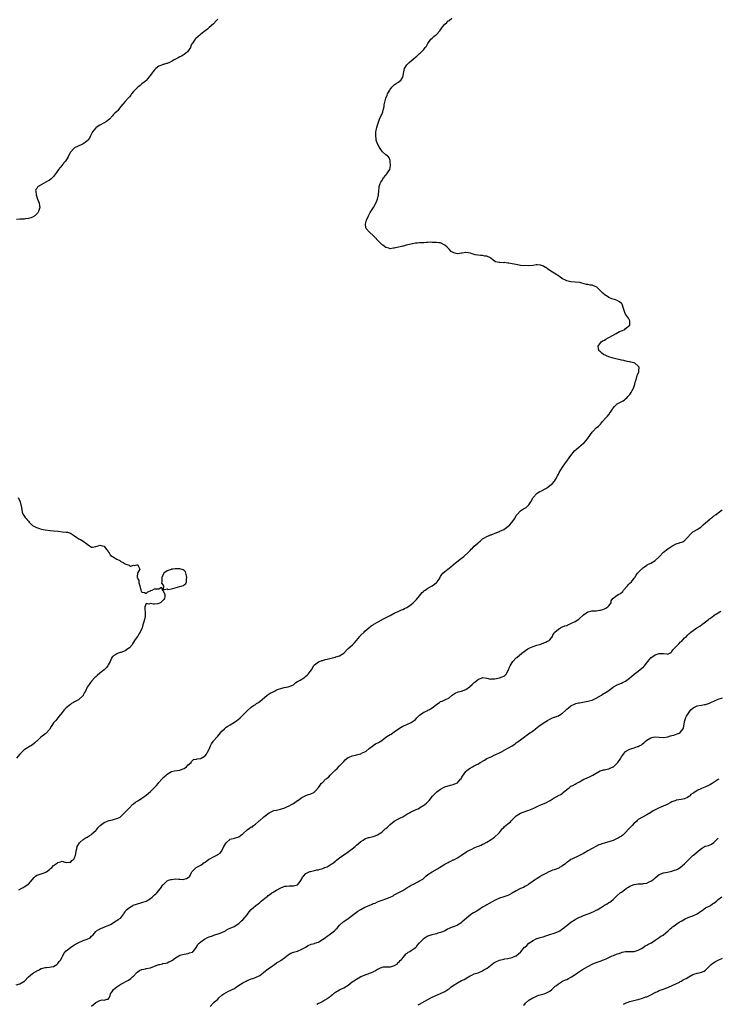
# Model space of a CAD drawing. Units: inches. Extents: x 2550000 to 2553000, y 1512000 to 1515000.
# Drawn here: x 2550907 to 2551239, y 1513998 to 1514466 of the extents above; entities that cross this region are included whole.
import ezdxf

# ---------------------------------------------------------------- set-up
doc = ezdxf.new("R2010")
doc.units = ezdxf.units.IN
doc.header["$MEASUREMENT"] = 0
doc.layers.add('LD25501512_10ft', color=4, linetype='Continuous')

msp = doc.modelspace()

# ---------------------------------------------------------------- linework, layer by layer
at = {"layer": 'LD25501512_10ft'}
for points, elevation in [([(2551001, 1514466.59), (2551000.26, 1514465.74), (2550999, 1514464.39), (2550997, 1514462.57), (2550996.15, 1514461.85), (2550995.02, 1514461), (2550993, 1514459.34), (2550992.52, 1514459), (2550991.74, 1514458.26), (2550990.67, 1514457.33), (2550990.33, 1514457), (2550989, 1514455.1), (2550988.95, 1514455), (2550988.18, 1514453.82), (2550988.02, 1514453), (2550987, 1514451.45), (2550986.66, 1514451), (2550985, 1514449.75), (2550984.52, 1514449.48), (2550983.77, 1514449), (2550983, 1514448.59), (2550982.19, 1514448.19), (2550981, 1514447.58), (2550979.96, 1514447), (2550979.39, 1514446.61), (2550979, 1514446.43), (2550978.06, 1514445.94), (2550977, 1514445.47), (2550976.59, 1514445.41), (2550975.25, 1514445), (2550975, 1514444.91), (2550974.82, 1514444.82), (2550973, 1514444.17), (2550971.59, 1514443), (2550971.29, 1514442.71), (2550971, 1514442.39), (2550970.39, 1514441.61), (2550969.82, 1514441), (2550969, 1514439.93), (2550968.24, 1514439), (2550967.76, 1514438.24), (2550967, 1514437.31), (2550966.72, 1514437), (2550965, 1514435.71), (2550964.12, 1514435), (2550963.44, 1514434.56), (2550963, 1514434.23), (2550961.75, 1514433), (2550961, 1514432.13), (2550960.08, 1514431), (2550959.64, 1514430.36), (2550959, 1514429.67), (2550958.49, 1514429), (2550957, 1514427.33), (2550955.95, 1514426.05), (2550955, 1514424.93), (2550953.29, 1514423), (2550953, 1514422.65), (2550952.12, 1514421.88), (2550951.33, 1514421), (2550951, 1514420.59), (2550949.59, 1514419), (2550948.15, 1514417.85), (2550947, 1514417.19), (2550946.9, 1514417.1), (2550946.72, 1514417), (2550945, 1514416.12), (2550943.16, 1514415), (2550943, 1514414.87), (2550941.54, 1514413), (2550941, 1514411.93), (2550940.59, 1514411), (2550940, 1514410), (2550939.3, 1514409), (2550939, 1514408.68), (2550937.95, 1514407.95), (2550937, 1514407.26), (2550936.44, 1514407), (2550933, 1514405.28), (2550932.84, 1514405.16), (2550932.58, 1514405), (2550931, 1514403.28), (2550930.79, 1514403), (2550930.22, 1514401.78), (2550929.92, 1514401), (2550928.65, 1514399), (2550927.87, 1514398.13), (2550926.84, 1514397), (2550925.27, 1514395), (2550924.4, 1514393.6), (2550923.96, 1514393), (2550923, 1514391.76), (2550922.29, 1514391), (2550921.63, 1514390.37), (2550921, 1514390.03), (2550920.42, 1514389.59), (2550919.34, 1514389), (2550917, 1514387.81), (2550915.66, 1514387), (2550915.31, 1514386.69), (2550915, 1514386.06), (2550914.52, 1514385.48), (2550914.42, 1514385), (2550914.55, 1514384.55), (2550914.63, 1514383), (2550915, 1514382.04), (2550915.33, 1514381), (2550915.75, 1514379.75), (2550916.05, 1514379), (2550916.29, 1514377.71), (2550916.37, 1514377), (2550916.08, 1514376.08), (2550915.85, 1514375), (2550915.53, 1514374.47), (2550914.58, 1514373.42), (2550914.02, 1514373), (2550913, 1514372.38), (2550912.09, 1514372.09), (2550911, 1514371.68), (2550909.5, 1514371.5), (2550909, 1514371.41), (2550907, 1514371.41), (2550905.32, 1514371.32)], 9710), ([(2550906.48, 1514052.48), (2550907.49, 1514053), (2550908.45, 1514053.55), (2550909, 1514053.93), (2550910.79, 1514055), (2550911, 1514055.17), (2550912.87, 1514057.13), (2550913.68, 1514058.32), (2550914.42, 1514059), (2550915, 1514059.41), (2550915.58, 1514059.58), (2550917, 1514060.12), (2550919, 1514060.71), (2550919.57, 1514061), (2550921, 1514062.08), (2550921.46, 1514062.54), (2550922.11, 1514063), (2550923, 1514063.94), (2550924.39, 1514065), (2550924.77, 1514065.23), (2550925, 1514065.44), (2550926.29, 1514065.71), (2550927, 1514066.08), (2550928.38, 1514065.62), (2550929, 1514065.38), (2550930.44, 1514065.55), (2550931, 1514065.45), (2550931.68, 1514066.32), (2550932.65, 1514067), (2550933, 1514067.59), (2550933.46, 1514069), (2550933.62, 1514069.62), (2550933.73, 1514071), (2550933.98, 1514071.98), (2550934.2, 1514073), (2550934.48, 1514073.52), (2550935.25, 1514074.75), (2550935.45, 1514075), (2550937, 1514076.31), (2550937.98, 1514077), (2550939, 1514077.54), (2550939.93, 1514078.07), (2550941, 1514078.83), (2550941.22, 1514079), (2550943, 1514080.63), (2550943.37, 1514081), (2550944.09, 1514081.91), (2550945, 1514082.91), (2550945.1, 1514083), (2550947, 1514084.45), (2550948.19, 1514085), (2550949, 1514085.32), (2550949.41, 1514085.41), (2550951, 1514085.8), (2550951.92, 1514086.08), (2550953, 1514086.3), (2550953.48, 1514086.52), (2550954.62, 1514087), (2550955, 1514087.28), (2550956.76, 1514089), (2550957.77, 1514090.23), (2550959, 1514091.5), (2550960.52, 1514093), (2550960.77, 1514093.23), (2550961, 1514093.37), (2550961.87, 1514094.13), (2550963, 1514094.75), (2550963.14, 1514094.86), (2550963.36, 1514095), (2550965, 1514095.98), (2550966.43, 1514097), (2550967, 1514097.44), (2550969, 1514099.13), (2550970.97, 1514101.03), (2550971.94, 1514102.06), (2550972.65, 1514103), (2550973, 1514103.44), (2550974.39, 1514105), (2550974.69, 1514105.31), (2550975, 1514105.68), (2550975.73, 1514106.27), (2550976.45, 1514107), (2550977, 1514107.49), (2550978.21, 1514108.21), (2550979, 1514108.7), (2550980.48, 1514109), (2550983, 1514109.38), (2550984.12, 1514109.88), (2550985, 1514110.22), (2550986.17, 1514111), (2550987, 1514111.91), (2550988.33, 1514113), (2550988.48, 1514113.52), (2550989, 1514113.87), (2550989.57, 1514114.43), (2550991, 1514114.61), (2550991.26, 1514114.74), (2550993, 1514114.96), (2550993.09, 1514115), (2550995, 1514116.18), (2550995.71, 1514117), (2550996.12, 1514117.88), (2550996.79, 1514119), (2550997, 1514119.4), (2550997.6, 1514121), (2550998.06, 1514121.94), (2550998.81, 1514123), (2550999, 1514123.23), (2551000.72, 1514125.28), (2551001, 1514125.59), (2551001.69, 1514126.31), (2551003, 1514127.88), (2551004.22, 1514129), (2551004.61, 1514129.39), (2551005, 1514129.74), (2551005.8, 1514130.2), (2551007, 1514130.97), (2551009, 1514132.12), (2551010.11, 1514133), (2551010.64, 1514133.36), (2551011.73, 1514134.27), (2551012.43, 1514135), (2551013, 1514135.54), (2551014.45, 1514137), (2551015, 1514137.62), (2551017, 1514139.37), (2551018.09, 1514140.09), (2551019, 1514140.65), (2551019.51, 1514141), (2551020.45, 1514141.55), (2551021, 1514142), (2551024.54, 1514145), (2551024.81, 1514145.19), (2551025, 1514145.32), (2551026.04, 1514145.96), (2551027, 1514146.5), (2551027.35, 1514146.65), (2551027.98, 1514147), (2551029, 1514147.49), (2551029.85, 1514147.85), (2551031, 1514148.27), (2551032.69, 1514148.69), (2551034.46, 1514149), (2551035, 1514149.08), (2551036.34, 1514149.66), (2551037, 1514149.99), (2551038.14, 1514151), (2551039, 1514151.46), (2551040.18, 1514152.18), (2551041, 1514152.7), (2551042.38, 1514153.62), (2551043, 1514154.09), (2551043.54, 1514154.46), (2551044.11, 1514155), (2551045, 1514156.34), (2551045.55, 1514157), (2551046.24, 1514158.24), (2551046.59, 1514159), (2551047, 1514159.49), (2551048.38, 1514160.38), (2551049, 1514160.81), (2551049.38, 1514161), (2551050.57, 1514161.43), (2551051, 1514161.51), (2551052.09, 1514161.91), (2551053, 1514162.09), (2551053.68, 1514162.32), (2551056.29, 1514163), (2551057, 1514163.14), (2551057.23, 1514163.23), (2551059, 1514163.7), (2551061.03, 1514165), (2551062.82, 1514167), (2551063, 1514167.22), (2551065.04, 1514169), (2551066.04, 1514169.96), (2551066.99, 1514171), (2551068.57, 1514173), (2551068.75, 1514173.25), (2551069, 1514173.52), (2551070.59, 1514175), (2551071, 1514175.41), (2551072.92, 1514177.08), (2551074.03, 1514177.97), (2551075, 1514178.55), (2551075.26, 1514178.74), (2551077, 1514179.75), (2551079, 1514180.87), (2551079.26, 1514181), (2551081.68, 1514182.32), (2551083, 1514182.96), (2551085, 1514184), (2551086.83, 1514184.83), (2551088.4, 1514185.6), (2551089, 1514185.79), (2551089.77, 1514186.23), (2551091, 1514186.76), (2551091.38, 1514187), (2551093, 1514188.16), (2551093.99, 1514189), (2551095, 1514189.97), (2551095.5, 1514190.5), (2551097, 1514192.32), (2551098.18, 1514193.82), (2551099, 1514194.49), (2551099.26, 1514194.74), (2551099.62, 1514195), (2551101, 1514195.87), (2551103, 1514197.05), (2551104.16, 1514197.84), (2551105, 1514198.57), (2551105.25, 1514198.75), (2551105.45, 1514199), (2551106.26, 1514200.26), (2551106.76, 1514201), (2551106.84, 1514201.16), (2551107, 1514201.43), (2551107.62, 1514202.38), (2551108.11, 1514203), (2551109, 1514203.88), (2551111, 1514205.48), (2551111.9, 1514206.1), (2551112.95, 1514207), (2551116.33, 1514209.67), (2551117, 1514210.24), (2551117.45, 1514210.55), (2551118, 1514211), (2551120.22, 1514213), (2551120.61, 1514213.39), (2551121, 1514213.85), (2551121.59, 1514214.41), (2551122.15, 1514215), (2551123, 1514215.82), (2551124.71, 1514217.29), (2551125, 1514217.56), (2551125.78, 1514218.22), (2551126.56, 1514219), (2551127, 1514219.35), (2551127.82, 1514219.82), (2551129, 1514220.54), (2551130.05, 1514221), (2551130.73, 1514221.27), (2551131, 1514221.33), (2551132.18, 1514221.82), (2551133, 1514222.07), (2551135.09, 1514222.91), (2551135.24, 1514223), (2551137, 1514223.81), (2551139, 1514225.31), (2551139.89, 1514226.11), (2551140.71, 1514227), (2551142.23, 1514229), (2551143, 1514230.4), (2551143.47, 1514231), (2551145, 1514232.74), (2551146.4, 1514233.6), (2551147.69, 1514234.31), (2551148.51, 1514235), (2551149, 1514235.51), (2551149.87, 1514237), (2551151, 1514239), (2551152.76, 1514241), (2551152.88, 1514241.12), (2551154.15, 1514241.85), (2551155, 1514242.2), (2551157, 1514243.27), (2551157.96, 1514243.96), (2551159, 1514244.68), (2551160.26, 1514245.74), (2551161, 1514246.62), (2551161.19, 1514246.81), (2551161.62, 1514247.62), (2551162.41, 1514249), (2551162.59, 1514249.41), (2551163, 1514250.21), (2551163.44, 1514251), (2551165, 1514253.54), (2551166.06, 1514255), (2551167, 1514256.39), (2551168.11, 1514257.89), (2551169, 1514259.05), (2551170.74, 1514261.26), (2551171.77, 1514262.23), (2551172.76, 1514263), (2551175, 1514264.81), (2551175.21, 1514265), (2551176.07, 1514265.93), (2551176.86, 1514267), (2551178.25, 1514269), (2551179, 1514270.05), (2551179.48, 1514270.52), (2551181, 1514272.14), (2551182.08, 1514273), (2551182.57, 1514273.43), (2551183, 1514273.96), (2551183.52, 1514274.48), (2551183.87, 1514275), (2551185.64, 1514277), (2551186.34, 1514277.66), (2551187, 1514278.53), (2551187.24, 1514278.76), (2551187.36, 1514279), (2551188.04, 1514280.04), (2551188.69, 1514281), (2551188.8, 1514281.2), (2551189, 1514281.47), (2551189.68, 1514282.32), (2551191, 1514283.54), (2551193.76, 1514285), (2551194.51, 1514285.49), (2551195, 1514285.89), (2551195.51, 1514286.49), (2551196.01, 1514287), (2551197, 1514288.1), (2551197.66, 1514289), (2551198.1, 1514289.9), (2551198.78, 1514291), (2551199.43, 1514293), (2551199.69, 1514294.31), (2551199.93, 1514295), (2551200.51, 1514297), (2551200.63, 1514297.37), (2551201.23, 1514298.77), (2551201.3, 1514299), (2551201.29, 1514299.29), (2551201.5, 1514301), (2551201, 1514301.56), (2551199.31, 1514303), (2551199, 1514303.1), (2551197.42, 1514303.42), (2551197, 1514303.54), (2551195.76, 1514303.76), (2551194.14, 1514304.14), (2551193, 1514304.37), (2551192.5, 1514304.5), (2551191, 1514304.79), (2551189, 1514305.29), (2551187, 1514305.99), (2551184.47, 1514307), (2551183.67, 1514307.67), (2551183, 1514308.27), (2551182.6, 1514308.6), (2551182.17, 1514309), (2551182.09, 1514310.09), (2551181.92, 1514311), (2551183, 1514312.54), (2551183.37, 1514313), (2551184.37, 1514313.63), (2551185, 1514313.93), (2551185.64, 1514314.36), (2551186.7, 1514315), (2551189, 1514316.3), (2551190.45, 1514317), (2551192.05, 1514317.95), (2551193, 1514318.31), (2551193.46, 1514318.54), (2551194.56, 1514319), (2551195, 1514319.41), (2551197.02, 1514321), (2551197.05, 1514323), (2551196.33, 1514324.33), (2551195.9, 1514325), (2551195, 1514326.24), (2551194.62, 1514327), (2551193.91, 1514329), (2551193.27, 1514331), (2551193, 1514331.3), (2551192.04, 1514332.04), (2551191, 1514332.67), (2551190.16, 1514333), (2551189, 1514333.3), (2551188.46, 1514333.54), (2551187, 1514334.14), (2551185.83, 1514335), (2551185.32, 1514335.32), (2551184.14, 1514336.14), (2551183, 1514337.27), (2551181.23, 1514339), (2551181, 1514339.19), (2551179.69, 1514339.69), (2551179, 1514340), (2551178.06, 1514340.06), (2551177, 1514340.29), (2551176.38, 1514340.38), (2551174.21, 1514341), (2551173.22, 1514341.22), (2551173, 1514341.26), (2551171, 1514341.51), (2551169, 1514341.68), (2551167, 1514342.13), (2551166.38, 1514342.38), (2551165, 1514343.08), (2551163.84, 1514343.84), (2551163, 1514344.5), (2551162.68, 1514344.68), (2551162.24, 1514345), (2551159, 1514346.94), (2551158.93, 1514347), (2551157.78, 1514347.78), (2551157, 1514348.35), (2551156.61, 1514348.61), (2551155.94, 1514349), (2551155, 1514349.41), (2551154.52, 1514349.48), (2551153, 1514349.66), (2551152.37, 1514349.63), (2551151, 1514349.37), (2551148.81, 1514349.19), (2551145, 1514349.45), (2551144.44, 1514349.56), (2551141.94, 1514349.94), (2551141, 1514350.2), (2551139.47, 1514350.53), (2551139, 1514350.55), (2551137.25, 1514350.75), (2551137, 1514350.69), (2551135.22, 1514350.78), (2551135, 1514350.73), (2551133.83, 1514351), (2551133.13, 1514351.13), (2551131.95, 1514351.95), (2551130.9, 1514352.9), (2551130.73, 1514353), (2551129, 1514353.87), (2551128.11, 1514353.89), (2551127, 1514354.15), (2551125.92, 1514354.08), (2551123.49, 1514354.51), (2551123, 1514354.66), (2551121.95, 1514355), (2551121.25, 1514355.25), (2551119, 1514355.51), (2551117.24, 1514355.24), (2551117, 1514355.22), (2551115, 1514354.93), (2551113.34, 1514355.34), (2551113, 1514355.49), (2551112.08, 1514356.08), (2551111, 1514357.16), (2551110.06, 1514358.06), (2551109, 1514359.01), (2551107, 1514360.08), (2551106.19, 1514360.19), (2551105, 1514360.26), (2551104.39, 1514360.39), (2551103, 1514360.24), (2551102.4, 1514360.4), (2551101, 1514360.24), (2551100.33, 1514360.33), (2551099, 1514360.22), (2551098.22, 1514360.22), (2551097, 1514360.14), (2551096.02, 1514360.02), (2551095, 1514359.93), (2551093.66, 1514359.66), (2551093, 1514359.57), (2551090.66, 1514359), (2551089.37, 1514358.63), (2551089, 1514358.56), (2551087.81, 1514358.19), (2551087, 1514358.03), (2551085, 1514357.56), (2551084.44, 1514357.56), (2551083, 1514357.38), (2551082.41, 1514357.59), (2551081, 1514357.93), (2551079.5, 1514359), (2551079.22, 1514359.22), (2551078.22, 1514360.22), (2551077.55, 1514361), (2551075.65, 1514363), (2551075, 1514363.62), (2551073.39, 1514365), (2551073, 1514365.43), (2551071.67, 1514367), (2551071.51, 1514367.51), (2551071.31, 1514369), (2551071.64, 1514370.36), (2551071.77, 1514371), (2551072.67, 1514373), (2551073.49, 1514374.51), (2551075.02, 1514377), (2551076.22, 1514379), (2551077.07, 1514381), (2551077.47, 1514383), (2551077.61, 1514385), (2551077.76, 1514386.24), (2551077.87, 1514387), (2551078.34, 1514388.34), (2551078.51, 1514389), (2551079, 1514389.66), (2551079.79, 1514391), (2551081, 1514392.36), (2551081.46, 1514393), (2551082.01, 1514393.99), (2551082.8, 1514395), (2551083, 1514395.95), (2551083.16, 1514397), (2551083.08, 1514398.92), (2551083.09, 1514399.09), (2551083, 1514399.34), (2551082.52, 1514400.52), (2551082.24, 1514401), (2551081, 1514401.99), (2551079.43, 1514403.43), (2551079, 1514403.99), (2551078.53, 1514404.53), (2551078.22, 1514405), (2551077.81, 1514405.81), (2551077.1, 1514407), (2551076.54, 1514408.54), (2551076.4, 1514409), (2551076.37, 1514409.63), (2551076.17, 1514411), (2551076.28, 1514413), (2551076.34, 1514413.66), (2551076.69, 1514415), (2551077, 1514416.07), (2551077.31, 1514417), (2551078.01, 1514419), (2551078.79, 1514420.79), (2551079, 1514421.21), (2551079.52, 1514422.48), (2551079.92, 1514423.92), (2551080.19, 1514425), (2551080.21, 1514425.79), (2551080.44, 1514427), (2551080.9, 1514429), (2551081.56, 1514430.44), (2551081.8, 1514431), (2551082.79, 1514432.79), (2551083, 1514433.15), (2551083.8, 1514434.2), (2551084.63, 1514435), (2551085, 1514435.32), (2551085.88, 1514435.88), (2551087, 1514436.64), (2551088.24, 1514437.76), (2551088.99, 1514439), (2551089.67, 1514442.33), (2551089.91, 1514443), (2551091, 1514444.81), (2551091.16, 1514445), (2551092.06, 1514445.94), (2551093, 1514446.8), (2551095, 1514448.43), (2551095.73, 1514449), (2551096.36, 1514449.64), (2551097, 1514450.2), (2551097.4, 1514450.6), (2551097.95, 1514451), (2551099, 1514452.16), (2551099.73, 1514453), (2551100.24, 1514453.76), (2551100.98, 1514455), (2551102.33, 1514457), (2551103, 1514457.52), (2551103.78, 1514458.22), (2551104.62, 1514459), (2551105, 1514459.31), (2551106.66, 1514461), (2551107.65, 1514462.35), (2551108.09, 1514463), (2551109, 1514464.13), (2551109.97, 1514465), (2551110.48, 1514465.52), (2551111, 1514465.98), (2551112.41, 1514467)], 9700), ([(2550906.09, 1514239), (2550907.03, 1514237), (2550907.47, 1514235.47), (2550907.57, 1514235), (2550907.71, 1514234.29), (2550908.08, 1514232.08), (2550908.53, 1514231), (2550909.46, 1514229.46), (2550909.88, 1514229), (2550910.39, 1514228.39), (2550911, 1514227.74), (2550911.3, 1514227.3), (2550911.61, 1514227), (2550913, 1514225.78), (2550914.78, 1514224.78), (2550916.27, 1514224.27), (2550917, 1514224.05), (2550919, 1514223.61), (2550921.33, 1514223.33), (2550923, 1514223.2), (2550925.09, 1514223), (2550927.22, 1514222.78), (2550929, 1514222.62), (2550929.53, 1514222.47), (2550931, 1514222.14), (2550933, 1514220.86), (2550934.02, 1514220.02), (2550935, 1514219.37), (2550935.26, 1514219.26), (2550935.73, 1514219), (2550937, 1514218.23), (2550938.78, 1514217), (2550939, 1514216.79), (2550940.03, 1514216.03), (2550941, 1514215.46), (2550941.47, 1514215.47), (2550943, 1514215.77), (2550944.11, 1514216.11), (2550945, 1514216.44), (2550946.08, 1514216.08), (2550947, 1514215.84), (2550947.37, 1514215.37), (2550947.7, 1514215), (2550949, 1514213.29), (2550949.1, 1514213.1), (2550949.19, 1514213), (2550949.83, 1514211.83), (2550950.85, 1514211), (2550950.92, 1514210.92), (2550953, 1514209.63), (2550954.43, 1514209), (2550954.81, 1514208.81), (2550955, 1514208.67), (2550956.09, 1514208.09), (2550957, 1514207.46), (2550957.37, 1514207.37), (2550958.84, 1514206.84), (2550959, 1514206.69), (2550959.55, 1514206.45), (2550961, 1514206.87), (2550961.25, 1514206.75), (2550962.5, 1514207), (2550963, 1514207.01), (2550963.03, 1514207), (2550963.08, 1514206.92), (2550963.95, 1514205), (2550963, 1514203.38), (2550962.82, 1514203), (2550962.7, 1514201.3), (2550962.79, 1514201), (2550962.87, 1514200.87), (2550963, 1514200.4), (2550963.5, 1514199.5), (2550963.47, 1514199), (2550963.5, 1514198.5), (2550964.02, 1514197), (2550964.49, 1514195), (2550965, 1514193.97), (2550966.18, 1514193.82), (2550967, 1514193.4), (2550967.78, 1514194.22), (2550969, 1514194.58), (2550969.25, 1514194.75), (2550969.89, 1514195), (2550971, 1514195.52), (2550971.58, 1514195.58), (2550973, 1514195.61), (2550974.33, 1514196.33), (2550974.56, 1514195), (2550975, 1514194.74), (2550975.83, 1514193), (2550975.88, 1514191.88), (2550975.78, 1514191), (2550975.45, 1514190.55), (2550975, 1514190.07), (2550973.8, 1514189), (2550973, 1514188.58), (2550972.5, 1514188.5), (2550971, 1514188.35), (2550970.25, 1514188.25), (2550969, 1514188.67), (2550968.23, 1514188.23), (2550967, 1514188.55), (2550966.37, 1514187), (2550966.34, 1514185.66), (2550966.59, 1514184.59), (2550966.54, 1514182.54), (2550966.16, 1514181), (2550965.93, 1514179.93), (2550965.63, 1514179), (2550965.49, 1514178.51), (2550965.1, 1514177), (2550965, 1514176.72), (2550964.12, 1514175), (2550963.66, 1514174.34), (2550963, 1514173.11), (2550962.94, 1514173.06), (2550962.92, 1514173), (2550962.77, 1514172.77), (2550961.53, 1514171), (2550960.57, 1514169.43), (2550960.32, 1514169), (2550959, 1514167.54), (2550958.35, 1514167), (2550957, 1514166.12), (2550956.23, 1514165.77), (2550955, 1514165.35), (2550954.71, 1514165.29), (2550953.76, 1514165), (2550953, 1514164.71), (2550952.04, 1514164.04), (2550951, 1514163.42), (2550950.68, 1514163), (2550950.15, 1514161.85), (2550949.86, 1514161), (2550949, 1514159.38), (2550948.75, 1514159), (2550947.94, 1514158.06), (2550947, 1514157.11), (2550945, 1514155.53), (2550943.67, 1514154.33), (2550943, 1514153.78), (2550942.64, 1514153.37), (2550941, 1514151.65), (2550940.46, 1514151), (2550939.86, 1514150.14), (2550939, 1514148.76), (2550938.19, 1514147), (2550937.73, 1514146.27), (2550937.11, 1514145), (2550937, 1514144.86), (2550935.05, 1514142.95), (2550934.79, 1514142.79), (2550933, 1514141.84), (2550932.4, 1514141.6), (2550931.52, 1514141), (2550931, 1514140.63), (2550929.03, 1514138.97), (2550928.02, 1514137.98), (2550927, 1514136.8), (2550925.65, 1514135), (2550925, 1514134.3), (2550924.06, 1514133), (2550923, 1514131.82), (2550922.5, 1514131), (2550921.88, 1514130.12), (2550921.19, 1514129), (2550921, 1514128.76), (2550919.24, 1514126.76), (2550916.98, 1514125.02), (2550915, 1514123.2), (2550914.75, 1514123), (2550913.87, 1514122.13), (2550913, 1514121.47), (2550911, 1514120.3), (2550909, 1514119.08), (2550908.91, 1514119), (2550907.96, 1514118.04), (2550907, 1514117.03), (2550905.4, 1514115)], 9710), ([(2550905.2, 1514007.2), (2550907, 1514007.76), (2550908.78, 1514008.78), (2550909, 1514008.89), (2550909.14, 1514009), (2550911, 1514011.01), (2550913, 1514012.68), (2550913.5, 1514013), (2550914.46, 1514013.54), (2550915, 1514013.87), (2550915.75, 1514014.25), (2550917, 1514014.97), (2550919, 1514015.53), (2550919.53, 1514015.53), (2550921, 1514015.62), (2550921.76, 1514015.76), (2550923, 1514016.02), (2550924.5, 1514017), (2550925, 1514017.46), (2550925.67, 1514018.33), (2550926.26, 1514019), (2550927, 1514020.37), (2550927.44, 1514021), (2550927.89, 1514022.11), (2550929, 1514023.37), (2550931, 1514024.99), (2550932.18, 1514025.82), (2550933, 1514026.31), (2550933.41, 1514026.59), (2550935, 1514027.43), (2550937, 1514028.3), (2550938.95, 1514029), (2550940.39, 1514029.61), (2550941, 1514030.32), (2550941.83, 1514031), (2550943, 1514032.58), (2550943.45, 1514033), (2550944.51, 1514033.5), (2550945, 1514033.83), (2550945.72, 1514034.28), (2550947, 1514034.61), (2550947.18, 1514034.82), (2550949, 1514035.51), (2550949.98, 1514035.98), (2550951.72, 1514037), (2550952.43, 1514037.57), (2550953, 1514037.81), (2550953.64, 1514038.36), (2550954.8, 1514039), (2550955, 1514039.19), (2550956.45, 1514041), (2550956.61, 1514041.39), (2550957, 1514041.91), (2550957.36, 1514042.64), (2550957.68, 1514043), (2550959, 1514044.11), (2550960.59, 1514045), (2550960.88, 1514045.12), (2550962.38, 1514045.62), (2550965, 1514046.35), (2550967, 1514047.05), (2550969, 1514048.27), (2550969.89, 1514049), (2550971, 1514049.99), (2550971.52, 1514050.48), (2550972.01, 1514051), (2550973.78, 1514053), (2550975, 1514054.78), (2550975.2, 1514055), (2550977, 1514056.75), (2550977.59, 1514057), (2550978.65, 1514057.35), (2550979, 1514057.42), (2550981, 1514057.59), (2550982.55, 1514057.45), (2550983, 1514057.45), (2550984.62, 1514057.38), (2550985, 1514057.43), (2550986.13, 1514057.87), (2550987, 1514058.37), (2550987.72, 1514059), (2550988.43, 1514060.43), (2550988.68, 1514061), (2550988.82, 1514061.18), (2550989, 1514061.39), (2550990.76, 1514063), (2550991.33, 1514063.33), (2550993, 1514064.24), (2550993.99, 1514065), (2550994.6, 1514065.4), (2550995, 1514065.62), (2550995.81, 1514066.19), (2550996.85, 1514067), (2550997.21, 1514067.21), (2550999, 1514068.19), (2551000.88, 1514069.12), (2551001, 1514069.24), (2551002.17, 1514069.83), (2551003, 1514071.06), (2551004.01, 1514073), (2551005, 1514074.84), (2551005.14, 1514075), (2551007, 1514076.48), (2551009, 1514077.05), (2551011, 1514077.6), (2551011.79, 1514078.21), (2551012.96, 1514079), (2551014.99, 1514081.01), (2551016.18, 1514081.82), (2551017, 1514082.4), (2551017.55, 1514082.45), (2551018.1, 1514083), (2551019, 1514083.61), (2551020.44, 1514085), (2551020.78, 1514085.22), (2551021, 1514085.43), (2551022.86, 1514087), (2551023, 1514087.09), (2551025.46, 1514089), (2551026.39, 1514089.61), (2551027, 1514089.87), (2551027.77, 1514090.23), (2551029, 1514090.4), (2551030.81, 1514090.81), (2551033, 1514091.51), (2551033.9, 1514091.9), (2551035, 1514092.35), (2551036.16, 1514093), (2551036.68, 1514093.32), (2551037, 1514093.53), (2551039, 1514094.91), (2551039.17, 1514095), (2551041, 1514096.41), (2551042.33, 1514097), (2551043, 1514097.35), (2551044.23, 1514097.77), (2551045, 1514098.01), (2551047, 1514098.91), (2551047.05, 1514098.95), (2551047.12, 1514099), (2551047.65, 1514099.65), (2551048.89, 1514101.11), (2551049.73, 1514102.27), (2551050.16, 1514103), (2551051, 1514103.69), (2551052.34, 1514105), (2551052.71, 1514105.29), (2551053, 1514105.56), (2551053.83, 1514106.17), (2551054.56, 1514107), (2551055, 1514107.47), (2551056.58, 1514109), (2551056.8, 1514109.2), (2551057, 1514109.45), (2551057.9, 1514110.09), (2551059, 1514111.36), (2551060.59, 1514113), (2551060.76, 1514113.24), (2551061, 1514113.48), (2551061.66, 1514114.34), (2551062.5, 1514115), (2551063, 1514115.35), (2551063.52, 1514115.52), (2551065, 1514116.24), (2551066.52, 1514116.52), (2551067, 1514116.66), (2551069, 1514117.19), (2551069.39, 1514117.39), (2551071, 1514118.14), (2551071.57, 1514118.43), (2551073, 1514119.63), (2551074.78, 1514121), (2551074.89, 1514121.11), (2551076.12, 1514121.88), (2551077.46, 1514122.54), (2551078.21, 1514123), (2551079, 1514123.53), (2551081, 1514124.99), (2551082.18, 1514125.82), (2551083, 1514126.32), (2551083.45, 1514126.55), (2551085, 1514127.55), (2551087.03, 1514129), (2551088.21, 1514129.79), (2551089, 1514130.2), (2551091, 1514131.1), (2551093, 1514132.05), (2551094.5, 1514133), (2551095, 1514133.5), (2551095.78, 1514134.22), (2551096.49, 1514135), (2551097, 1514135.51), (2551098.59, 1514136.59), (2551099, 1514136.89), (2551099.2, 1514137), (2551100.41, 1514137.59), (2551101, 1514137.85), (2551101.76, 1514138.24), (2551103.02, 1514138.98), (2551105, 1514140.58), (2551105.66, 1514141), (2551106.46, 1514141.54), (2551107, 1514141.99), (2551107.81, 1514142.19), (2551109, 1514142.83), (2551111, 1514143.72), (2551112.43, 1514145), (2551113.98, 1514146.02), (2551115.39, 1514146.61), (2551117, 1514147), (2551119, 1514147.79), (2551120.76, 1514149), (2551121.94, 1514150.06), (2551122.91, 1514151), (2551123.37, 1514151.38), (2551125, 1514152.63), (2551125.91, 1514153), (2551126.75, 1514153.25), (2551127, 1514153.38), (2551128.92, 1514153.08), (2551130.7, 1514152.7), (2551131, 1514152.72), (2551132.75, 1514152.75), (2551135, 1514153.21), (2551136.3, 1514153.7), (2551137, 1514154.1), (2551137.55, 1514154.45), (2551138.17, 1514155), (2551139.23, 1514157), (2551139.69, 1514158.31), (2551140.12, 1514159), (2551141, 1514160.57), (2551141.38, 1514161), (2551143, 1514162.77), (2551143.18, 1514163), (2551145.59, 1514165), (2551148.49, 1514167), (2551149.49, 1514167.49), (2551151, 1514168.14), (2551152.77, 1514168.77), (2551154.67, 1514169.33), (2551155, 1514169.47), (2551156.04, 1514169.96), (2551157, 1514170.21), (2551157.48, 1514170.52), (2551158.6, 1514171), (2551159, 1514171.36), (2551160.14, 1514173), (2551160.43, 1514173.57), (2551161, 1514174.47), (2551161.19, 1514174.81), (2551161.36, 1514175), (2551163, 1514176.48), (2551163.96, 1514177), (2551164.66, 1514177.34), (2551165, 1514177.45), (2551166.08, 1514177.92), (2551167, 1514178.23), (2551167.52, 1514178.48), (2551169, 1514179.11), (2551171, 1514180.11), (2551172.79, 1514181.21), (2551173, 1514181.41), (2551174.76, 1514183), (2551175, 1514183.24), (2551177, 1514184.63), (2551178.4, 1514185), (2551178.89, 1514185.11), (2551180.8, 1514185.2), (2551181, 1514185.19), (2551182.59, 1514185.41), (2551183, 1514185.43), (2551184.16, 1514185.84), (2551185, 1514186.12), (2551185.61, 1514186.39), (2551186.51, 1514187), (2551187, 1514187.58), (2551188.05, 1514189), (2551188.19, 1514189.81), (2551188.84, 1514191), (2551189, 1514191.2), (2551189.49, 1514191.5), (2551191, 1514192.55), (2551191.69, 1514193), (2551192.59, 1514193.41), (2551193.68, 1514194.32), (2551194.05, 1514195), (2551195.83, 1514197), (2551196.4, 1514197.6), (2551197, 1514198.32), (2551197.74, 1514199), (2551199, 1514200.71), (2551199.3, 1514201), (2551199.96, 1514202.04), (2551200.71, 1514203), (2551202.56, 1514205), (2551202.82, 1514205.18), (2551203, 1514205.39), (2551203.97, 1514206.03), (2551205, 1514206.89), (2551205.19, 1514207), (2551207, 1514207.77), (2551209, 1514209), (2551211, 1514210.88), (2551212.99, 1514213.01), (2551215, 1514214.67), (2551215.48, 1514215), (2551217, 1514215.92), (2551219, 1514216.96), (2551220.6, 1514217.4), (2551221, 1514217.64), (2551222.13, 1514217.87), (2551223, 1514218.59), (2551223.28, 1514218.72), (2551223.5, 1514219), (2551225, 1514220.67), (2551225.26, 1514221), (2551226.14, 1514221.86), (2551227, 1514222.64), (2551227.21, 1514222.79), (2551227.57, 1514223), (2551229, 1514223.79), (2551230.67, 1514225), (2551231, 1514225.22), (2551231.92, 1514226.08), (2551232.95, 1514227), (2551235, 1514228.74), (2551235.37, 1514229), (2551236.26, 1514229.74), (2551237, 1514230.32), (2551238.02, 1514231), (2551239, 1514231.73), (2551240.85, 1514233.15)], 9690), ([(2550941, 1513997.04), (2550943, 1513998.82), (2550945, 1513999.81), (2550946.09, 1514000.09), (2550947, 1514000.01), (2550948.46, 1514000.46), (2550949, 1514000.47), (2550949.36, 1514001), (2550949.88, 1514002.12), (2550950.11, 1514003), (2550951, 1514004.18), (2550951.5, 1514005), (2550952.33, 1514005.67), (2550953, 1514006.32), (2550953.94, 1514007), (2550955, 1514007.63), (2550958.55, 1514009.45), (2550959.72, 1514010.28), (2550960.53, 1514011), (2550961, 1514011.45), (2550962.47, 1514013), (2550962.74, 1514013.26), (2550963.9, 1514014.1), (2550965, 1514014.55), (2550966.92, 1514014.92), (2550967.04, 1514014.96), (2550969, 1514015.3), (2550971, 1514016.06), (2550973, 1514016.9), (2550973.52, 1514017), (2550974.69, 1514017.31), (2550975, 1514017.41), (2550976.37, 1514017.63), (2550977, 1514017.77), (2550977.83, 1514018.17), (2550979, 1514018.65), (2550979.2, 1514018.8), (2550979.55, 1514019), (2550981, 1514020.14), (2550982.51, 1514021), (2550983, 1514021.31), (2550985, 1514021.91), (2550985.97, 1514022.03), (2550987, 1514022.14), (2550987.58, 1514022.42), (2550989, 1514022.86), (2550989.16, 1514023), (2550990.09, 1514024.09), (2550990.83, 1514025), (2550990.89, 1514025.11), (2550991, 1514025.26), (2550991.56, 1514026.43), (2550992.19, 1514027), (2550993, 1514027.78), (2550994.72, 1514029), (2550995, 1514029.15), (2550996.16, 1514029.84), (2550997, 1514030.07), (2550998.54, 1514030.54), (2550999.18, 1514030.82), (2551001.64, 1514031.64), (2551003, 1514032.22), (2551004.69, 1514033), (2551004.87, 1514033.13), (2551005, 1514033.19), (2551006.12, 1514033.88), (2551007, 1514034.26), (2551008.81, 1514035), (2551011, 1514036.37), (2551011.7, 1514037), (2551012.29, 1514037.71), (2551013, 1514038.23), (2551015, 1514040.5), (2551015.4, 1514041), (2551016.01, 1514041.99), (2551017, 1514043.04), (2551019.18, 1514045), (2551020.26, 1514045.74), (2551021, 1514046.46), (2551021.62, 1514047), (2551024.12, 1514049), (2551024.66, 1514049.34), (2551025, 1514049.69), (2551025.84, 1514050.16), (2551026.82, 1514051), (2551027, 1514051.13), (2551027.37, 1514051.37), (2551029, 1514052.34), (2551031, 1514053.41), (2551033, 1514054.1), (2551033.78, 1514054.22), (2551035, 1514054.32), (2551035.65, 1514054.35), (2551037, 1514054.37), (2551039, 1514054.87), (2551039.19, 1514055), (2551040.71, 1514057), (2551040.78, 1514057.22), (2551041, 1514057.62), (2551041.39, 1514058.61), (2551041.74, 1514059), (2551043, 1514060.24), (2551044.52, 1514061), (2551044.85, 1514061.15), (2551045.17, 1514061.17), (2551047, 1514061.6), (2551048.08, 1514061.92), (2551049, 1514062.02), (2551049.72, 1514062.28), (2551051, 1514062.61), (2551051.89, 1514063), (2551053, 1514063.45), (2551055, 1514064.57), (2551055.63, 1514065), (2551057, 1514066.12), (2551057.53, 1514066.47), (2551059, 1514067.65), (2551061, 1514069.14), (2551063, 1514070.56), (2551063.29, 1514070.71), (2551065, 1514071.92), (2551066.35, 1514073), (2551066.7, 1514073.3), (2551067, 1514073.61), (2551069, 1514075.42), (2551070.13, 1514076.13), (2551071, 1514076.7), (2551072.71, 1514077.29), (2551073, 1514077.37), (2551074.33, 1514077.67), (2551075, 1514077.85), (2551075.84, 1514078.16), (2551077, 1514078.61), (2551079, 1514079.92), (2551080.2, 1514081), (2551080.61, 1514081.39), (2551081, 1514081.68), (2551081.7, 1514082.3), (2551083, 1514083.51), (2551085, 1514085.12), (2551087, 1514086.24), (2551087.51, 1514086.49), (2551088.71, 1514087), (2551089, 1514087.14), (2551091, 1514088.35), (2551092.15, 1514089), (2551092.67, 1514089.33), (2551093, 1514089.52), (2551094.01, 1514089.99), (2551095, 1514090.41), (2551095.39, 1514090.61), (2551096.27, 1514091), (2551097, 1514091.38), (2551099, 1514092.71), (2551099.43, 1514093), (2551100.3, 1514093.7), (2551101.64, 1514095), (2551103.23, 1514097), (2551104.1, 1514097.9), (2551105.1, 1514098.9), (2551105.21, 1514099), (2551107, 1514100.29), (2551108.76, 1514101.24), (2551109, 1514101.4), (2551111.72, 1514102.28), (2551113, 1514102.47), (2551113.35, 1514102.65), (2551114.32, 1514103), (2551115, 1514103.37), (2551116.53, 1514105), (2551116.71, 1514105.29), (2551117, 1514105.71), (2551117.44, 1514106.56), (2551119, 1514108.65), (2551119.33, 1514109), (2551120.25, 1514109.75), (2551121, 1514110.27), (2551122.19, 1514111), (2551123, 1514111.38), (2551123.85, 1514111.85), (2551125, 1514112.44), (2551125.88, 1514113), (2551126.62, 1514113.38), (2551127, 1514113.67), (2551127.93, 1514114.07), (2551129, 1514114.86), (2551129.11, 1514114.89), (2551129.29, 1514115), (2551131, 1514115.74), (2551132.42, 1514116.42), (2551133, 1514116.67), (2551133.61, 1514117), (2551135, 1514117.6), (2551135.96, 1514118.04), (2551137, 1514118.68), (2551137.21, 1514118.79), (2551137.55, 1514119), (2551141.05, 1514121), (2551142.23, 1514121.77), (2551143, 1514122.35), (2551143.39, 1514122.61), (2551143.93, 1514123), (2551145, 1514123.83), (2551146.83, 1514125.17), (2551147, 1514125.31), (2551148.02, 1514125.98), (2551149, 1514126.71), (2551151, 1514128.03), (2551152.21, 1514129), (2551153, 1514129.57), (2551153.78, 1514130.22), (2551154.77, 1514131), (2551157, 1514132.53), (2551157.79, 1514133), (2551159, 1514133.67), (2551159.93, 1514134.07), (2551161, 1514134.5), (2551161.38, 1514134.62), (2551162.41, 1514135), (2551163, 1514135.24), (2551163.72, 1514135.72), (2551165, 1514136.49), (2551166.34, 1514137.66), (2551167, 1514138.33), (2551167.77, 1514139), (2551169, 1514139.89), (2551171, 1514140.91), (2551171.26, 1514141), (2551172.63, 1514141.37), (2551173, 1514141.45), (2551177, 1514142.18), (2551177.64, 1514142.36), (2551179, 1514142.7), (2551179.75, 1514143), (2551181, 1514143.57), (2551183.47, 1514145), (2551184.36, 1514145.64), (2551185, 1514146.02), (2551186.54, 1514147), (2551189, 1514148.84), (2551189.24, 1514149), (2551191, 1514149.91), (2551191.74, 1514150.26), (2551193, 1514150.74), (2551193.49, 1514151), (2551195, 1514151.72), (2551196.89, 1514153.11), (2551197.98, 1514154.02), (2551199.04, 1514155), (2551201, 1514156.44), (2551203.47, 1514158.53), (2551203.89, 1514159), (2551205, 1514160.44), (2551205.55, 1514161), (2551206.14, 1514161.86), (2551207, 1514162.81), (2551209, 1514164.25), (2551211, 1514164.86), (2551213, 1514164.76), (2551214.63, 1514164.63), (2551215, 1514164.57), (2551215.94, 1514165), (2551216.58, 1514165.42), (2551217, 1514165.76), (2551217.47, 1514166.53), (2551217.86, 1514167), (2551219.81, 1514169), (2551220.45, 1514169.55), (2551221, 1514170.15), (2551221.49, 1514170.51), (2551223, 1514172.22), (2551223.87, 1514173), (2551224.48, 1514173.52), (2551225, 1514174.14), (2551225.52, 1514174.48), (2551226.07, 1514175), (2551228.9, 1514177), (2551230.24, 1514177.76), (2551231, 1514178.42), (2551231.36, 1514178.64), (2551231.69, 1514179), (2551233, 1514179.92), (2551234.37, 1514181), (2551234.75, 1514181.25), (2551235, 1514181.46), (2551235.92, 1514182.08), (2551237.1, 1514183), (2551239, 1514184.21), (2551240.29, 1514185)], 9680), ([(2550997.39, 1513997), (2550999, 1513998.63), (2550999.2, 1513998.8), (2550999.4, 1513999), (2551001, 1514000.5), (2551001.57, 1514001), (2551003, 1514002.41), (2551003.38, 1514002.62), (2551003.93, 1514003), (2551005, 1514003.65), (2551006.19, 1514004.19), (2551007, 1514004.48), (2551007.82, 1514005), (2551009, 1514005.55), (2551009.86, 1514006.14), (2551010.98, 1514007), (2551013, 1514008.22), (2551014.48, 1514009), (2551015, 1514009.29), (2551016.26, 1514009.74), (2551017, 1514010.06), (2551017.73, 1514010.27), (2551019, 1514010.68), (2551019.65, 1514011), (2551021, 1514011.73), (2551022.62, 1514013), (2551023, 1514013.26), (2551025, 1514014.84), (2551027, 1514016.33), (2551028.02, 1514017), (2551029, 1514017.68), (2551029.87, 1514018.13), (2551031, 1514018.88), (2551031.09, 1514018.91), (2551031.22, 1514019), (2551033, 1514020.32), (2551034.49, 1514021.51), (2551035, 1514021.88), (2551035.74, 1514022.26), (2551037, 1514022.84), (2551037.71, 1514023), (2551039, 1514023.34), (2551041, 1514024.15), (2551042.53, 1514025), (2551042.8, 1514025.2), (2551044.02, 1514025.98), (2551045.45, 1514026.55), (2551047, 1514026.92), (2551047.19, 1514027), (2551049, 1514027.6), (2551051, 1514028.92), (2551051.09, 1514029), (2551052.24, 1514029.76), (2551053, 1514030.34), (2551053.94, 1514031), (2551056.59, 1514033), (2551056.8, 1514033.2), (2551057, 1514033.51), (2551057.8, 1514034.2), (2551059, 1514035.64), (2551060.46, 1514037), (2551060.76, 1514037.24), (2551061, 1514037.39), (2551063, 1514038.85), (2551067, 1514041.85), (2551067.68, 1514042.32), (2551068.8, 1514043), (2551069, 1514043.12), (2551071, 1514044.14), (2551073, 1514045.01), (2551074.44, 1514045.56), (2551075, 1514045.86), (2551075.84, 1514046.16), (2551077, 1514046.73), (2551077.8, 1514047), (2551079.73, 1514047.73), (2551081, 1514048.08), (2551083, 1514048.93), (2551084.41, 1514049.59), (2551085, 1514049.99), (2551086.81, 1514051), (2551089, 1514052.09), (2551090.42, 1514053), (2551091, 1514053.34), (2551092, 1514054), (2551093, 1514054.62), (2551093.75, 1514055), (2551096.45, 1514056.45), (2551097, 1514056.67), (2551097.54, 1514057), (2551098.49, 1514057.51), (2551099.49, 1514058.51), (2551099.99, 1514059), (2551101, 1514059.69), (2551102.99, 1514061), (2551105.59, 1514062.41), (2551106.46, 1514063), (2551109, 1514064.61), (2551109.69, 1514065), (2551110.56, 1514065.44), (2551111, 1514065.69), (2551111.92, 1514066.08), (2551113, 1514066.67), (2551113.23, 1514066.77), (2551115, 1514067.68), (2551117, 1514068.9), (2551119.41, 1514070.59), (2551120.08, 1514071), (2551121, 1514071.49), (2551121.82, 1514071.82), (2551123, 1514072.37), (2551124.47, 1514073), (2551125, 1514073.2), (2551126.28, 1514073.72), (2551127, 1514074.08), (2551127.63, 1514074.37), (2551129, 1514075.17), (2551131, 1514076.36), (2551131.97, 1514077), (2551132.56, 1514077.44), (2551133, 1514077.75), (2551134.34, 1514079), (2551135, 1514079.76), (2551135.94, 1514081), (2551136.38, 1514081.62), (2551137, 1514082.12), (2551137.42, 1514082.58), (2551139, 1514083.83), (2551140.33, 1514085), (2551140.63, 1514085.37), (2551141, 1514085.75), (2551142.33, 1514087), (2551143, 1514087.69), (2551145, 1514088.84), (2551148.03, 1514089.97), (2551149, 1514090.3), (2551150.58, 1514091), (2551151.3, 1514091.3), (2551153, 1514092.08), (2551155.06, 1514093), (2551157, 1514093.79), (2551158.76, 1514094.76), (2551159.08, 1514094.92), (2551161, 1514096.17), (2551162.52, 1514097), (2551162.82, 1514097.18), (2551163, 1514097.3), (2551164.16, 1514097.84), (2551165, 1514098.47), (2551165.34, 1514098.66), (2551167, 1514100.12), (2551168.1, 1514101), (2551169, 1514101.67), (2551169.87, 1514102.13), (2551171, 1514102.77), (2551171.45, 1514103), (2551173, 1514103.73), (2551175.18, 1514105), (2551176.38, 1514105.62), (2551177, 1514105.94), (2551177.75, 1514106.25), (2551179.13, 1514106.87), (2551179.34, 1514107), (2551181, 1514107.93), (2551182.95, 1514109), (2551184.51, 1514109.49), (2551185, 1514109.53), (2551186.15, 1514109.85), (2551187, 1514109.96), (2551187.7, 1514110.3), (2551189, 1514110.87), (2551189.19, 1514111), (2551191, 1514112.65), (2551191.33, 1514113), (2551192.66, 1514115), (2551193, 1514115.66), (2551193.93, 1514117), (2551194.4, 1514117.6), (2551195, 1514118.18), (2551196.38, 1514119), (2551197, 1514119.3), (2551197.51, 1514119.51), (2551199, 1514119.9), (2551200.58, 1514120.58), (2551201, 1514120.66), (2551201.46, 1514121), (2551202.53, 1514121.47), (2551203, 1514121.89), (2551203.65, 1514122.35), (2551204.22, 1514123), (2551205, 1514123.57), (2551207, 1514124.76), (2551208.08, 1514125), (2551209, 1514125.14), (2551210.94, 1514125.06), (2551212.94, 1514124.94), (2551215, 1514125.17), (2551216.4, 1514125.6), (2551217, 1514125.76), (2551217.93, 1514126.07), (2551219.42, 1514126.58), (2551220.49, 1514127), (2551221, 1514127.34), (2551222.32, 1514129), (2551222.5, 1514129.5), (2551223, 1514132.14), (2551223.15, 1514133), (2551223.63, 1514134.37), (2551223.91, 1514135), (2551225.14, 1514137), (2551225.98, 1514138.02), (2551227.06, 1514138.94), (2551229, 1514139.88), (2551231, 1514140.28), (2551232.53, 1514140.53), (2551233, 1514140.58), (2551234.85, 1514141.15), (2551236.21, 1514141.79), (2551237, 1514142.18), (2551239, 1514143.07), (2551241, 1514143.81)], 9670), ([(2551239.23, 1514105), (2551239, 1514104.88), (2551236.11, 1514103), (2551235.39, 1514102.61), (2551235, 1514102.37), (2551234.06, 1514101.94), (2551233, 1514101.5), (2551232.67, 1514101.33), (2551231, 1514100.66), (2551229, 1514099.61), (2551227.36, 1514098.64), (2551227, 1514098.31), (2551226.13, 1514097.87), (2551225.32, 1514097), (2551225, 1514096.76), (2551224.36, 1514096.36), (2551223, 1514095.65), (2551221.36, 1514095.36), (2551219.1, 1514095.1), (2551219, 1514095.08), (2551218.83, 1514095), (2551217.49, 1514094.51), (2551217, 1514094.32), (2551216.13, 1514093.87), (2551215, 1514093.25), (2551211.73, 1514091.73), (2551211, 1514091.45), (2551208.05, 1514089.95), (2551207, 1514089.24), (2551205, 1514088.03), (2551201, 1514085.81), (2551200.55, 1514085.45), (2551200.08, 1514085), (2551199, 1514084.18), (2551198.02, 1514083), (2551197.53, 1514082.47), (2551197, 1514081.99), (2551196.54, 1514081.46), (2551195, 1514079.77), (2551193.59, 1514078.41), (2551193, 1514077.96), (2551192.43, 1514077.57), (2551191.45, 1514077), (2551191, 1514076.78), (2551189, 1514075.92), (2551187, 1514075.2), (2551185.27, 1514074.73), (2551185, 1514074.63), (2551183.71, 1514074.29), (2551183, 1514074), (2551182.24, 1514073.76), (2551180.89, 1514073.11), (2551179, 1514072.15), (2551177, 1514071), (2551175, 1514069.79), (2551173, 1514068.71), (2551169.33, 1514067), (2551169, 1514066.83), (2551167.92, 1514066.08), (2551167, 1514065.4), (2551166.78, 1514065.22), (2551166.56, 1514065), (2551165, 1514063.85), (2551163.6, 1514063), (2551163.21, 1514062.79), (2551161, 1514061.96), (2551160.27, 1514061.73), (2551159, 1514061.21), (2551158.52, 1514061), (2551157, 1514060.27), (2551155.22, 1514059.22), (2551153.67, 1514058.33), (2551153, 1514057.83), (2551152.46, 1514057.54), (2551151.68, 1514057), (2551151, 1514056.51), (2551149, 1514055.16), (2551148.73, 1514055), (2551147.69, 1514054.31), (2551147, 1514053.94), (2551146.44, 1514053.56), (2551145, 1514053), (2551143, 1514051.97), (2551141, 1514050.77), (2551139.85, 1514050.15), (2551139, 1514049.76), (2551138.46, 1514049.54), (2551137, 1514049.08), (2551135, 1514048.4), (2551133, 1514047.46), (2551130.12, 1514045.88), (2551129, 1514045.29), (2551128.51, 1514045), (2551127, 1514044.14), (2551125.13, 1514043), (2551123.87, 1514042.13), (2551122.58, 1514041.42), (2551121.89, 1514041), (2551121, 1514040.33), (2551119.4, 1514039), (2551117.18, 1514037), (2551116.65, 1514036.65), (2551115, 1514035.65), (2551113.63, 1514035), (2551113.16, 1514034.84), (2551113, 1514034.77), (2551111.65, 1514034.35), (2551111, 1514034.01), (2551110.28, 1514033.72), (2551109.12, 1514033), (2551107, 1514032.15), (2551105.75, 1514031.75), (2551105, 1514031.55), (2551103, 1514031.07), (2551102.78, 1514031), (2551101, 1514030.41), (2551100.08, 1514029.92), (2551098.74, 1514029), (2551097, 1514027.22), (2551096.72, 1514027), (2551095.91, 1514026.09), (2551095.19, 1514025), (2551095, 1514024.83), (2551094.37, 1514024.37), (2551093, 1514023.45), (2551092.3, 1514023), (2551091.4, 1514022.6), (2551091, 1514022.22), (2551090.24, 1514021.76), (2551089, 1514020.28), (2551088.05, 1514019), (2551087.5, 1514018.5), (2551087, 1514017.88), (2551086.48, 1514017.52), (2551085.99, 1514017), (2551085, 1514016.35), (2551083.91, 1514015.91), (2551083, 1514015.63), (2551081.72, 1514015.72), (2551079.7, 1514015.7), (2551079, 1514015.55), (2551077.93, 1514015), (2551077, 1514014.61), (2551076.09, 1514013.91), (2551075, 1514013.44), (2551074.72, 1514013.28), (2551074.01, 1514013), (2551073, 1514012.57), (2551072.4, 1514012.4), (2551071, 1514011.91), (2551069, 1514011.05), (2551067.81, 1514010.19), (2551067, 1514009.78), (2551066.52, 1514009.48), (2551065.79, 1514009), (2551065, 1514008.44), (2551063.02, 1514006.98), (2551061, 1514005.7), (2551060.53, 1514005.47), (2551059.47, 1514005), (2551059, 1514004.7), (2551057, 1514003.53), (2551056.13, 1514003), (2551055.55, 1514002.45), (2551055, 1514002.03), (2551054.45, 1514001.55), (2551053, 1514000.56), (2551051.97, 1513999.97), (2551051, 1513999.37), (2551049.48, 1513998.52), (2551049, 1513998.33), (2551048.16, 1513997.84)], 9660), ([(2551096.28, 1513997.72), (2551097, 1513998.13), (2551099.54, 1513999.54), (2551102.36, 1514001), (2551103, 1514001.36), (2551104.09, 1514001.91), (2551105, 1514002.28), (2551105.49, 1514002.51), (2551107, 1514003.08), (2551109, 1514004.05), (2551110.41, 1514005), (2551111, 1514005.42), (2551111.89, 1514006.11), (2551113, 1514006.93), (2551115, 1514008.2), (2551117, 1514009.31), (2551118.14, 1514009.86), (2551119.42, 1514010.58), (2551120.23, 1514011), (2551121, 1514011.47), (2551121.92, 1514011.92), (2551123, 1514012.48), (2551124.8, 1514013), (2551127, 1514013.91), (2551127.62, 1514014.38), (2551128.91, 1514015), (2551129.2, 1514015.2), (2551132.36, 1514017.64), (2551133, 1514017.98), (2551133.6, 1514018.4), (2551135.03, 1514018.97), (2551137, 1514019.48), (2551137.57, 1514019.57), (2551139, 1514019.82), (2551141, 1514020.27), (2551142.79, 1514021), (2551143, 1514021.12), (2551144.08, 1514021.92), (2551145, 1514022.81), (2551145.11, 1514022.89), (2551145.21, 1514023), (2551146.91, 1514025.09), (2551147, 1514025.18), (2551148.03, 1514025.97), (2551149, 1514026.99), (2551151, 1514028.4), (2551152.14, 1514029), (2551152.75, 1514029.25), (2551153, 1514029.34), (2551154.29, 1514029.71), (2551155, 1514029.85), (2551155.85, 1514030.15), (2551157, 1514030.51), (2551159, 1514031.26), (2551161, 1514031.89), (2551163, 1514032.65), (2551163.63, 1514033), (2551164.44, 1514033.56), (2551165, 1514033.96), (2551166.38, 1514035), (2551167, 1514035.5), (2551169, 1514037), (2551171, 1514038.36), (2551171.4, 1514038.6), (2551173, 1514039.39), (2551173.63, 1514039.63), (2551175, 1514040.19), (2551177.18, 1514041), (2551178.48, 1514041.52), (2551179, 1514041.74), (2551179.83, 1514042.17), (2551181, 1514042.71), (2551181.46, 1514043), (2551183, 1514043.82), (2551185, 1514045.08), (2551186.22, 1514045.79), (2551187, 1514046.4), (2551187.41, 1514046.59), (2551188.04, 1514047), (2551189, 1514047.81), (2551190.22, 1514049), (2551191, 1514049.69), (2551192.43, 1514051), (2551193, 1514051.39), (2551194.41, 1514052.41), (2551195.25, 1514053), (2551196.34, 1514053.66), (2551197, 1514054.12), (2551199, 1514055.03), (2551201, 1514055.31), (2551201.32, 1514055.32), (2551203, 1514055.33), (2551203.41, 1514055.41), (2551205, 1514055.64), (2551206.24, 1514056.24), (2551207, 1514056.58), (2551208.42, 1514057.58), (2551209, 1514058.15), (2551210, 1514059), (2551211, 1514059.65), (2551213, 1514060.51), (2551214.88, 1514060.88), (2551217, 1514061.33), (2551218.25, 1514061.75), (2551219, 1514061.98), (2551219.67, 1514062.33), (2551221, 1514063.09), (2551223, 1514064.81), (2551223.2, 1514065), (2551224.04, 1514065.96), (2551225, 1514066.89), (2551225.15, 1514067), (2551227, 1514068.83), (2551227.27, 1514069), (2551229.58, 1514071), (2551231, 1514072.09), (2551232.52, 1514073), (2551232.87, 1514073.13), (2551233, 1514073.21), (2551234.41, 1514073.59), (2551235.81, 1514074.19), (2551237, 1514074.94), (2551239.06, 1514077)], 9650), ([(2551146.39, 1513997.61), (2551147, 1513998.09), (2551147.43, 1513998.57), (2551149, 1513999.9), (2551150.9, 1514001.1), (2551151, 1514001.13), (2551152.25, 1514001.75), (2551153, 1514001.97), (2551153.73, 1514002.27), (2551155, 1514002.62), (2551156.27, 1514003), (2551157, 1514003.25), (2551157.6, 1514003.6), (2551159, 1514004.3), (2551159.96, 1514005), (2551161, 1514006.12), (2551161.46, 1514006.54), (2551162.07, 1514007), (2551163, 1514007.8), (2551165, 1514008.92), (2551166.43, 1514009.57), (2551167, 1514009.78), (2551167.78, 1514010.22), (2551169, 1514010.87), (2551169.18, 1514011), (2551171, 1514012.17), (2551172.15, 1514013), (2551174.48, 1514014.48), (2551177, 1514015.92), (2551179, 1514017.02), (2551181, 1514017.84), (2551181.88, 1514018.12), (2551183.33, 1514018.67), (2551184.03, 1514019), (2551185, 1514019.35), (2551185.67, 1514019.67), (2551188.62, 1514021), (2551189.28, 1514021.28), (2551191, 1514021.93), (2551191.86, 1514022.14), (2551193, 1514022.7), (2551193.28, 1514022.72), (2551195, 1514023.15), (2551195.17, 1514023.17), (2551197, 1514023.12), (2551199, 1514023.11), (2551201, 1514023.73), (2551202.55, 1514024.55), (2551203.35, 1514025), (2551204.28, 1514025.72), (2551205, 1514026.05), (2551205.58, 1514026.42), (2551206.87, 1514027), (2551207.27, 1514027.27), (2551209, 1514028.56), (2551211, 1514029.81), (2551211.68, 1514030.32), (2551213, 1514030.95), (2551213.06, 1514031), (2551215.19, 1514033), (2551216.1, 1514033.9), (2551217, 1514034.58), (2551217.22, 1514034.78), (2551217.53, 1514035), (2551220.47, 1514037), (2551220.8, 1514037.2), (2551221.72, 1514037.72), (2551223.33, 1514038.67), (2551225, 1514039.38), (2551225.58, 1514039.58), (2551227, 1514040.12), (2551229, 1514041.08), (2551230.16, 1514041.84), (2551231, 1514042.43), (2551231.35, 1514042.65), (2551233, 1514043.8), (2551234.67, 1514044.67), (2551235.27, 1514045), (2551236.3, 1514045.7), (2551237, 1514046.13), (2551238.12, 1514047), (2551239, 1514047.87), (2551240.81, 1514049.18)], 9640), ([(2551194.02, 1513997.98), (2551195, 1513998.56), (2551195.3, 1513998.7), (2551197, 1513999.38), (2551200.09, 1514000.09), (2551201, 1514000.27), (2551203, 1514000.89), (2551204.53, 1514001.47), (2551205, 1514001.59), (2551205.95, 1514002.05), (2551207, 1514002.47), (2551209, 1514003.6), (2551210.08, 1514004.08), (2551211, 1514004.52), (2551212.87, 1514005.13), (2551215, 1514005.96), (2551215.71, 1514006.29), (2551217.08, 1514007), (2551220.55, 1514008.55), (2551221, 1514008.76), (2551221.42, 1514009), (2551222.41, 1514009.59), (2551223, 1514009.88), (2551223.72, 1514010.28), (2551225.07, 1514011), (2551227, 1514012.11), (2551229, 1514012.82), (2551230.01, 1514013), (2551231, 1514013.24), (2551232.28, 1514013.72), (2551233, 1514014.25), (2551235, 1514016.23), (2551235.71, 1514017), (2551236.47, 1514017.53), (2551237.68, 1514018.32), (2551239, 1514019), (2551241, 1514019.91)], 9630)]:
    msp.add_lwpolyline(points, dxfattribs=dict(at, elevation=elevation))
at = {"layer": 'LD25501512_10ft', "elevation": 9710}
msp.add_lwpolyline([(2550985.69, 1514203.69), (2550985, 1514204.28), (2550984.67, 1514204.67), (2550983, 1514205.06), (2550981.17, 1514205.17), (2550980.84, 1514205.16), (2550979.65, 1514205), (2550979, 1514204.93), (2550978.85, 1514204.85), (2550977, 1514204.23), (2550975.42, 1514203), (2550975.24, 1514202.76), (2550975, 1514201.86), (2550974.59, 1514201.41), (2550974.5, 1514201), (2550974.43, 1514200.43), (2550974.51, 1514199), (2550974.29, 1514198.29), (2550975, 1514197.57), (2550975.21, 1514197), (2550975.12, 1514195.12), (2550977, 1514195.53), (2550977.3, 1514195.3), (2550979, 1514195.63), (2550979.69, 1514195.69), (2550983, 1514196.68), (2550984.76, 1514197.24), (2550985, 1514197.52), (2550985.9, 1514198.1), (2550986.23, 1514199), (2550986.24, 1514200.24), (2550986.39, 1514201), (2550986.15, 1514201.85), (2550985.94, 1514203)], close=True, dxfattribs=at)

doc.saveas('drawing.dxf')
